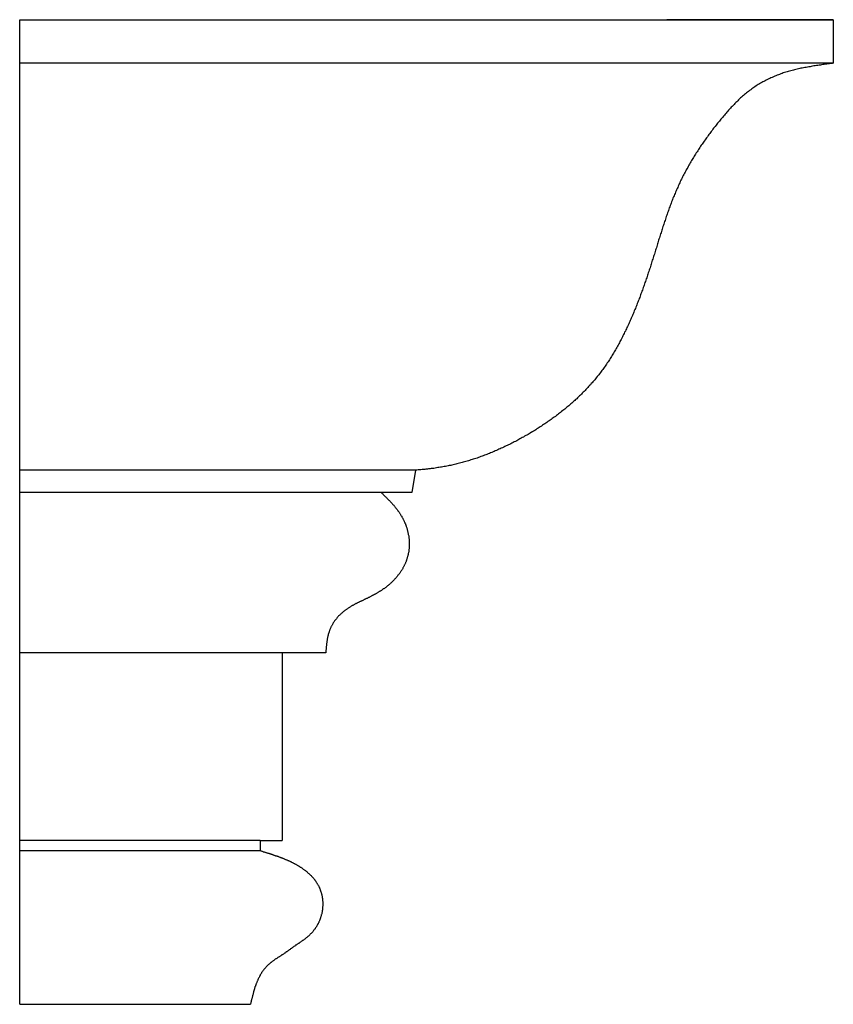
# Model space of a CAD drawing. Extents: x -382.2 to -373.44, y 843.23 to 848.9.
# Drawn here: x -382.2 to -377.56, y 843.27 to 848.9 of the extents above; entities that cross this region are included whole.
import ezdxf

# ---------------------------------------------------------------- set-up
doc = ezdxf.new("R2010")
doc.units = 0
doc.layers.get('0').update_dxf_attribs({"linetype": 'CONTINUOUS'})

msp = doc.modelspace()

# ---------------------------------------------------------------- linework, layer by layer
at = {"color": 255, "linetype": 'CONTINUOUS'}
for p, q in [((-382.2033, 843.2734), (-382.2033, 848.8984)), ((-382.2033, 848.8984), (-377.5551, 848.8984))]:
    msp.add_line(p, q, dxfattribs=at)
for p, q in [((-377.5551, 848.8984), (-378.5052, 848.8984)), ((-377.5551, 848.8984), (-377.5551, 848.6502)), ((-379.9412, 846.3244), (-379.9628, 846.198)), ((-380.7033, 845.2807), (-380.7033, 844.2091)), ((-380.4551, 845.2807), (-380.7033, 845.2807)), ((-380.829, 844.2091), (-380.7033, 844.2091)), ((-380.829, 844.2091), (-380.829, 844.1505)), ((-381.0036, 843.2734), (-380.8842, 843.2734))]:
    msp.add_line(p, q)
at = {"linetype": 'CONTINUOUS'}
for p, q in [((-377.5551, 848.6502), (-382.2033, 848.6502)), ((-379.9412, 846.3244), (-382.2033, 846.3244)), ((-379.9628, 846.198), (-382.2033, 846.198)), ((-380.7033, 845.2807), (-382.2033, 845.2807)), ((-380.829, 844.2091), (-382.2033, 844.2091)), ((-380.829, 844.1505), (-382.2033, 844.1505)), ((-382.2033, 843.2734), (-380.8842, 843.2734))]:
    msp.add_line(p, q, dxfattribs=at)
for points in [[(-377.555, 848.65, 0), (-377.562, 848.649, 0), (-377.57, 848.648, 0), (-377.577, 848.647, 0), (-377.585, 848.646, 0), (-377.592, 848.645, 0), (-377.599, 848.644, 0), (-377.607, 848.643, 0), (-377.614, 848.642, 0), (-377.622, 848.641, 0), (-377.629, 848.639, 0), (-377.636, 848.638, 0), (-377.644, 848.637, 0), (-377.651, 848.636, 0), (-377.659, 848.635, 0), (-377.666, 848.634, 0), (-377.673, 848.633, 0), (-377.681, 848.631, 0), (-377.688, 848.63, 0), (-377.695, 848.629, 0), (-377.703, 848.628, 0), (-377.71, 848.626, 0), (-377.718, 848.625, 0), (-377.725, 848.623, 0), (-377.732, 848.622, 0), (-377.74, 848.621, 0), (-377.747, 848.619, 0), (-377.754, 848.617, 0), (-377.761, 848.616, 0), (-377.769, 848.614, 0), (-377.776, 848.612, 0), (-377.783, 848.61, 0), (-377.79, 848.609, 0), (-377.798, 848.607, 0), (-377.805, 848.605, 0), (-377.812, 848.603, 0), (-377.819, 848.6, 0), (-377.826, 848.598, 0), (-377.834, 848.596, 0), (-377.841, 848.594, 0), (-377.848, 848.591, 0), (-377.855, 848.589, 0), (-377.862, 848.586, 0), (-377.869, 848.583, 0), (-377.876, 848.581, 0), (-377.883, 848.578, 0), (-377.89, 848.575, 0), (-377.897, 848.572, 0), (-377.904, 848.569, 0), (-377.911, 848.566, 0), (-377.917, 848.563, 0), (-377.924, 848.56, 0), (-377.931, 848.556, 0), (-377.938, 848.553, 0), (-377.944, 848.55, 0), (-377.951, 848.546, 0), (-377.958, 848.543, 0), (-377.964, 848.539, 0), (-377.971, 848.535, 0), (-377.977, 848.531, 0), (-377.984, 848.528, 0), (-377.99, 848.524, 0), (-377.996, 848.52, 0), (-378.003, 848.515, 0), (-378.009, 848.511, 0), (-378.015, 848.507, 0), (-378.021, 848.503, 0), (-378.027, 848.498, 0), (-378.033, 848.494, 0), (-378.039, 848.489, 0), (-378.045, 848.485, 0), (-378.051, 848.48, 0), (-378.057, 848.475, 0), (-378.063, 848.471, 0), (-378.068, 848.466, 0), (-378.074, 848.461, 0), (-378.079, 848.456, 0), (-378.085, 848.451, 0), (-378.09, 848.446, 0), (-378.096, 848.441, 0), (-378.101, 848.435, 0), (-378.106, 848.43, 0), (-378.112, 848.425, 0), (-378.117, 848.419, 0), (-378.122, 848.414, 0), (-378.127, 848.409, 0), (-378.133, 848.403, 0), (-378.138, 848.398, 0), (-378.143, 848.392, 0), (-378.148, 848.387, 0), (-378.153, 848.381, 0), (-378.158, 848.376, 0), (-378.163, 848.37, 0), (-378.168, 848.364, 0), (-378.172, 848.359, 0), (-378.177, 848.353, 0), (-378.182, 848.347, 0), (-378.187, 848.342, 0), (-378.192, 848.336, 0), (-378.197, 848.33, 0), (-378.201, 848.324, 0), (-378.206, 848.319, 0), (-378.211, 848.313, 0), (-378.216, 848.307, 0), (-378.22, 848.301, 0), (-378.225, 848.295, 0), (-378.23, 848.289, 0), (-378.234, 848.284, 0), (-378.239, 848.278, 0), (-378.243, 848.272, 0), (-378.248, 848.266, 0), (-378.252, 848.26, 0), (-378.257, 848.254, 0), (-378.261, 848.248, 0), (-378.266, 848.242, 0), (-378.27, 848.236, 0), (-378.274, 848.23, 0), (-378.279, 848.224, 0), (-378.283, 848.218, 0), (-378.287, 848.212, 0), (-378.292, 848.205, 0), (-378.296, 848.199, 0), (-378.3, 848.193, 0), (-378.305, 848.187, 0), (-378.309, 848.181, 0), (-378.313, 848.175, 0), (-378.317, 848.168, 0), (-378.321, 848.162, 0), (-378.325, 848.156, 0), (-378.329, 848.15, 0), (-378.333, 848.143, 0), (-378.338, 848.137, 0), (-378.342, 848.131, 0), (-378.346, 848.124, 0), (-378.349, 848.118, 0), (-378.353, 848.112, 0), (-378.357, 848.105, 0), (-378.361, 848.099, 0), (-378.365, 848.093, 0), (-378.369, 848.086, 0), (-378.373, 848.08, 0), (-378.376, 848.073, 0), (-378.38, 848.067, 0), (-378.384, 848.06, 0), (-378.387, 848.054, 0), (-378.391, 848.047, 0), (-378.395, 848.041, 0), (-378.398, 848.034, 0), (-378.402, 848.027, 0), (-378.405, 848.021, 0), (-378.409, 848.014, 0), (-378.412, 848.008, 0), (-378.416, 848.001, 0), (-378.419, 847.994, 0), (-378.422, 847.988, 0), (-378.426, 847.981, 0), (-378.429, 847.974, 0), (-378.432, 847.967, 0), (-378.435, 847.961, 0), (-378.438, 847.954, 0), (-378.441, 847.947, 0), (-378.444, 847.94, 0), (-378.447, 847.934, 0), (-378.45, 847.927, 0), (-378.453, 847.92, 0), (-378.456, 847.913, 0), (-378.459, 847.906, 0), (-378.462, 847.899, 0), (-378.465, 847.892, 0), (-378.468, 847.886, 0), (-378.471, 847.879, 0), (-378.473, 847.872, 0), (-378.476, 847.865, 0), (-378.479, 847.858, 0), (-378.481, 847.851, 0), (-378.484, 847.844, 0), (-378.487, 847.837, 0), (-378.489, 847.83, 0), (-378.492, 847.823, 0), (-378.494, 847.816, 0), (-378.497, 847.809, 0), (-378.499, 847.802, 0), (-378.502, 847.795, 0), (-378.504, 847.788, 0), (-378.507, 847.781, 0), (-378.509, 847.774, 0), (-378.512, 847.766, 0), (-378.514, 847.759, 0), (-378.516, 847.752, 0), (-378.519, 847.745, 0), (-378.521, 847.738, 0), (-378.523, 847.731, 0), (-378.526, 847.724, 0), (-378.528, 847.717, 0), (-378.53, 847.71, 0), (-378.533, 847.702, 0), (-378.535, 847.695, 0), (-378.537, 847.688, 0), (-378.539, 847.681, 0), (-378.542, 847.674, 0), (-378.544, 847.667, 0), (-378.546, 847.66, 0), (-378.548, 847.653, 0), (-378.551, 847.645, 0), (-378.553, 847.638, 0), (-378.555, 847.631, 0), (-378.557, 847.624, 0), (-378.56, 847.617, 0), (-378.562, 847.61, 0), (-378.564, 847.602, 0), (-378.566, 847.595, 0), (-378.568, 847.588, 0), (-378.571, 847.581, 0), (-378.573, 847.574, 0), (-378.575, 847.567, 0), (-378.577, 847.559, 0), (-378.58, 847.552, 0), (-378.582, 847.545, 0), (-378.584, 847.538, 0), (-378.586, 847.531, 0), (-378.589, 847.524, 0), (-378.591, 847.517, 0), (-378.593, 847.51, 0), (-378.595, 847.502, 0), (-378.598, 847.495, 0), (-378.6, 847.488, 0), (-378.602, 847.481, 0), (-378.605, 847.474, 0), (-378.607, 847.467, 0), (-378.609, 847.46, 0), (-378.612, 847.453, 0), (-378.614, 847.445, 0), (-378.616, 847.438, 0), (-378.619, 847.431, 0), (-378.621, 847.424, 0), (-378.624, 847.417, 0), (-378.626, 847.41, 0), (-378.628, 847.403, 0), (-378.631, 847.396, 0), (-378.633, 847.389, 0), (-378.636, 847.382, 0), (-378.638, 847.375, 0), (-378.641, 847.368, 0), (-378.643, 847.361, 0), (-378.646, 847.354, 0), (-378.648, 847.347, 0), (-378.651, 847.34, 0), (-378.654, 847.333, 0), (-378.656, 847.326, 0), (-378.659, 847.319, 0), (-378.661, 847.312, 0), (-378.664, 847.305, 0), (-378.667, 847.298, 0), (-378.669, 847.291, 0), (-378.672, 847.284, 0), (-378.675, 847.277, 0), (-378.678, 847.27, 0), (-378.68, 847.263, 0), (-378.683, 847.256, 0), (-378.686, 847.249, 0), (-378.689, 847.242, 0), (-378.692, 847.235, 0), (-378.694, 847.228, 0), (-378.697, 847.222, 0), (-378.7, 847.215, 0), (-378.703, 847.208, 0), (-378.706, 847.201, 0), (-378.709, 847.194, 0), (-378.712, 847.187, 0), (-378.715, 847.18, 0), (-378.718, 847.174, 0), (-378.721, 847.167, 0), (-378.724, 847.16, 0), (-378.727, 847.153, 0), (-378.731, 847.146, 0), (-378.734, 847.14, 0), (-378.737, 847.133, 0), (-378.74, 847.126, 0), (-378.743, 847.119, 0), (-378.747, 847.113, 0), (-378.75, 847.106, 0), (-378.753, 847.099, 0), (-378.757, 847.092, 0), (-378.76, 847.086, 0), (-378.763, 847.079, 0), (-378.767, 847.072, 0), (-378.77, 847.066, 0), (-378.774, 847.059, 0), (-378.777, 847.053, 0), (-378.781, 847.046, 0), (-378.785, 847.039, 0), (-378.788, 847.033, 0), (-378.792, 847.026, 0), (-378.796, 847.02, 0), (-378.799, 847.013, 0), (-378.803, 847.007, 0), (-378.807, 847, 0), (-378.811, 846.994, 0), (-378.814, 846.987, 0), (-378.818, 846.981, 0), (-378.822, 846.975, 0), (-378.826, 846.968, 0), (-378.83, 846.962, 0), (-378.834, 846.956, 0), (-378.838, 846.949, 0), (-378.842, 846.943, 0), (-378.847, 846.937, 0), (-378.851, 846.931, 0), (-378.855, 846.925, 0), (-378.859, 846.918, 0), (-378.864, 846.912, 0), (-378.868, 846.906, 0), (-378.872, 846.9, 0), (-378.877, 846.894, 0), (-378.881, 846.888, 0), (-378.886, 846.882, 0), (-378.89, 846.876, 0), (-378.895, 846.87, 0), (-378.899, 846.865, 0), (-378.904, 846.859, 0), (-378.909, 846.853, 0), (-378.913, 846.847, 0), (-378.918, 846.841, 0), (-378.923, 846.836, 0), (-378.928, 846.83, 0), (-378.933, 846.824, 0), (-378.938, 846.819, 0), (-378.943, 846.813, 0), (-378.948, 846.808, 0), (-378.953, 846.802, 0), (-378.958, 846.797, 0), (-378.963, 846.791, 0), (-378.968, 846.786, 0), (-378.973, 846.78, 0), (-378.979, 846.775, 0), (-378.984, 846.77, 0), (-378.989, 846.764, 0), (-378.994, 846.759, 0), (-379, 846.754, 0), (-379.005, 846.749, 0), (-379.011, 846.743, 0), (-379.016, 846.738, 0), (-379.021, 846.733, 0), (-379.027, 846.728, 0), (-379.032, 846.723, 0), (-379.038, 846.718, 0), (-379.044, 846.713, 0), (-379.049, 846.708, 0), (-379.055, 846.703, 0), (-379.061, 846.698, 0), (-379.066, 846.693, 0), (-379.072, 846.688, 0), (-379.078, 846.684, 0), (-379.084, 846.679, 0), (-379.089, 846.674, 0), (-379.095, 846.669, 0), (-379.101, 846.665, 0), (-379.107, 846.66, 0), (-379.113, 846.655, 0), (-379.119, 846.651, 0), (-379.125, 846.646, 0), (-379.131, 846.641, 0), (-379.137, 846.637, 0), (-379.143, 846.632, 0), (-379.149, 846.628, 0), (-379.155, 846.624, 0), (-379.161, 846.619, 0), (-379.167, 846.615, 0), (-379.173, 846.61, 0), (-379.179, 846.606, 0), (-379.185, 846.602, 0), (-379.192, 846.597, 0), (-379.198, 846.593, 0), (-379.204, 846.589, 0), (-379.21, 846.585, 0), (-379.217, 846.581, 0), (-379.223, 846.577, 0), (-379.229, 846.572, 0), (-379.235, 846.568, 0), (-379.242, 846.564, 0), (-379.248, 846.56, 0), (-379.254, 846.556, 0), (-379.261, 846.552, 0), (-379.267, 846.548, 0), (-379.273, 846.544, 0), (-379.28, 846.541, 0), (-379.286, 846.537, 0), (-379.293, 846.533, 0), (-379.299, 846.529, 0), (-379.306, 846.525, 0), (-379.312, 846.522, 0), (-379.319, 846.518, 0), (-379.325, 846.514, 0), (-379.332, 846.511, 0), (-379.338, 846.507, 0), (-379.345, 846.503, 0), (-379.351, 846.5, 0), (-379.358, 846.496, 0), (-379.364, 846.493, 0), (-379.371, 846.489, 0), (-379.378, 846.486, 0), (-379.384, 846.482, 0), (-379.391, 846.479, 0), (-379.398, 846.476, 0), (-379.404, 846.472, 0), (-379.411, 846.469, 0), (-379.418, 846.466, 0), (-379.424, 846.463, 0), (-379.431, 846.459, 0), (-379.438, 846.456, 0), (-379.445, 846.453, 0), (-379.452, 846.45, 0), (-379.458, 846.447, 0), (-379.465, 846.444, 0), (-379.472, 846.441, 0), (-379.479, 846.438, 0), (-379.486, 846.435, 0), (-379.493, 846.432, 0), (-379.499, 846.429, 0), (-379.506, 846.426, 0), (-379.513, 846.423, 0), (-379.52, 846.42, 0), (-379.527, 846.418, 0), (-379.534, 846.415, 0), (-379.541, 846.412, 0), (-379.548, 846.41, 0), (-379.555, 846.407, 0), (-379.562, 846.404, 0), (-379.569, 846.402, 0), (-379.576, 846.399, 0), (-379.583, 846.397, 0), (-379.59, 846.394, 0), (-379.597, 846.392, 0), (-379.604, 846.389, 0), (-379.612, 846.387, 0), (-379.619, 846.385, 0), (-379.626, 846.383, 0), (-379.633, 846.38, 0), (-379.64, 846.378, 0), (-379.647, 846.376, 0), (-379.654, 846.374, 0), (-379.662, 846.372, 0), (-379.669, 846.37, 0), (-379.676, 846.368, 0), (-379.683, 846.366, 0), (-379.69, 846.364, 0), (-379.698, 846.362, 0), (-379.705, 846.36, 0), (-379.712, 846.359, 0), (-379.719, 846.357, 0), (-379.727, 846.355, 0), (-379.734, 846.354, 0), (-379.741, 846.352, 0), (-379.749, 846.351, 0), (-379.756, 846.349, 0), (-379.763, 846.348, 0), (-379.771, 846.346, 0), (-379.778, 846.345, 0), (-379.785, 846.344, 0), (-379.793, 846.342, 0), (-379.8, 846.341, 0), (-379.808, 846.34, 0), (-379.815, 846.339, 0), (-379.822, 846.338, 0), (-379.83, 846.337, 0), (-379.837, 846.335, 0), (-379.845, 846.334, 0), (-379.852, 846.334, 0), (-379.859, 846.333, 0), (-379.867, 846.332, 0), (-379.874, 846.331, 0), (-379.882, 846.33, 0), (-379.889, 846.329, 0), (-379.897, 846.328, 0), (-379.904, 846.328, 0), (-379.911, 846.327, 0), (-379.919, 846.326, 0), (-379.926, 846.326, 0), (-379.934, 846.325, 0), (-379.941, 846.324, 0)], [(-380.139, 846.198, 0), (-380.137, 846.196, 0), (-380.134, 846.193, 0), (-380.132, 846.191, 0), (-380.129, 846.189, 0), (-380.127, 846.186, 0), (-380.125, 846.184, 0), (-380.122, 846.182, 0), (-380.12, 846.179, 0), (-380.117, 846.177, 0), (-380.115, 846.175, 0), (-380.113, 846.172, 0), (-380.11, 846.17, 0), (-380.108, 846.168, 0), (-380.105, 846.165, 0), (-380.103, 846.163, 0), (-380.101, 846.161, 0), (-380.098, 846.158, 0), (-380.096, 846.156, 0), (-380.094, 846.153, 0), (-380.091, 846.151, 0), (-380.089, 846.149, 0), (-380.087, 846.146, 0), (-380.084, 846.144, 0), (-380.082, 846.141, 0), (-380.08, 846.139, 0), (-380.078, 846.136, 0), (-380.075, 846.134, 0), (-380.073, 846.131, 0), (-380.071, 846.129, 0), (-380.069, 846.126, 0), (-380.066, 846.124, 0), (-380.064, 846.121, 0), (-380.062, 846.119, 0), (-380.06, 846.116, 0), (-380.058, 846.113, 0), (-380.056, 846.111, 0), (-380.054, 846.108, 0), (-380.052, 846.105, 0), (-380.05, 846.103, 0), (-380.047, 846.1, 0), (-380.045, 846.097, 0), (-380.043, 846.095, 0), (-380.042, 846.092, 0), (-380.04, 846.089, 0), (-380.038, 846.086, 0), (-380.036, 846.084, 0), (-380.034, 846.081, 0), (-380.032, 846.078, 0), (-380.03, 846.075, 0), (-380.028, 846.072, 0), (-380.027, 846.069, 0), (-380.025, 846.067, 0), (-380.023, 846.064, 0), (-380.021, 846.061, 0), (-380.02, 846.058, 0), (-380.018, 846.055, 0), (-380.016, 846.052, 0), (-380.015, 846.049, 0), (-380.013, 846.046, 0), (-380.012, 846.043, 0), (-380.01, 846.04, 0), (-380.009, 846.037, 0), (-380.007, 846.034, 0), (-380.006, 846.031, 0), (-380.004, 846.028, 0), (-380.003, 846.025, 0), (-380.002, 846.022, 0), (-380, 846.018, 0), (-379.999, 846.015, 0), (-379.998, 846.012, 0), (-379.997, 846.009, 0), (-379.996, 846.006, 0), (-379.995, 846.003, 0), (-379.993, 845.999, 0), (-379.992, 845.996, 0), (-379.991, 845.993, 0), (-379.99, 845.99, 0), (-379.989, 845.987, 0), (-379.989, 845.983, 0), (-379.988, 845.98, 0), (-379.987, 845.977, 0), (-379.986, 845.973, 0), (-379.985, 845.97, 0), (-379.985, 845.967, 0), (-379.984, 845.963, 0), (-379.983, 845.96, 0), (-379.983, 845.957, 0), (-379.982, 845.953, 0), (-379.981, 845.95, 0), (-379.981, 845.947, 0), (-379.98, 845.943, 0), (-379.98, 845.94, 0), (-379.98, 845.936, 0), (-379.979, 845.933, 0), (-379.979, 845.93, 0), (-379.979, 845.926, 0), (-379.978, 845.923, 0), (-379.978, 845.919, 0), (-379.978, 845.916, 0), (-379.978, 845.913, 0), (-379.978, 845.909, 0), (-379.978, 845.906, 0), (-379.978, 845.902, 0), (-379.978, 845.899, 0), (-379.978, 845.896, 0), (-379.978, 845.892, 0), (-379.978, 845.889, 0), (-379.978, 845.885, 0), (-379.979, 845.882, 0), (-379.979, 845.879, 0), (-379.979, 845.875, 0), (-379.98, 845.872, 0), (-379.98, 845.869, 0), (-379.98, 845.865, 0), (-379.981, 845.862, 0), (-379.981, 845.858, 0), (-379.982, 845.855, 0), (-379.982, 845.852, 0), (-379.983, 845.848, 0), (-379.984, 845.845, 0), (-379.984, 845.842, 0), (-379.985, 845.838, 0), (-379.986, 845.835, 0), (-379.987, 845.832, 0), (-379.988, 845.829, 0), (-379.989, 845.825, 0), (-379.99, 845.822, 0), (-379.991, 845.819, 0), (-379.992, 845.816, 0), (-379.993, 845.812, 0), (-379.994, 845.809, 0), (-379.995, 845.806, 0), (-379.996, 845.803, 0), (-379.997, 845.8, 0), (-379.999, 845.797, 0), (-380, 845.794, 0), (-380.001, 845.79, 0), (-380.003, 845.787, 0), (-380.004, 845.784, 0), (-380.006, 845.781, 0), (-380.007, 845.778, 0), (-380.009, 845.775, 0), (-380.01, 845.772, 0), (-380.012, 845.769, 0), (-380.014, 845.766, 0), (-380.015, 845.763, 0), (-380.017, 845.76, 0), (-380.019, 845.757, 0), (-380.02, 845.754, 0), (-380.022, 845.752, 0), (-380.024, 845.749, 0), (-380.026, 845.746, 0), (-380.028, 845.743, 0), (-380.03, 845.74, 0), (-380.032, 845.737, 0), (-380.034, 845.735, 0), (-380.036, 845.732, 0), (-380.038, 845.729, 0), (-380.04, 845.726, 0), (-380.042, 845.724, 0), (-380.044, 845.721, 0), (-380.046, 845.718, 0), (-380.048, 845.716, 0), (-380.05, 845.713, 0), (-380.053, 845.711, 0), (-380.055, 845.708, 0), (-380.057, 845.706, 0), (-380.059, 845.703, 0), (-380.062, 845.701, 0), (-380.064, 845.698, 0), (-380.066, 845.696, 0), (-380.069, 845.693, 0), (-380.071, 845.691, 0), (-380.074, 845.688, 0), (-380.076, 845.686, 0), (-380.078, 845.684, 0), (-380.081, 845.681, 0), (-380.083, 845.679, 0), (-380.086, 845.677, 0), (-380.089, 845.674, 0), (-380.091, 845.672, 0), (-380.094, 845.67, 0), (-380.096, 845.668, 0), (-380.099, 845.666, 0), (-380.101, 845.664, 0), (-380.104, 845.662, 0), (-380.107, 845.659, 0), (-380.109, 845.657, 0), (-380.112, 845.655, 0), (-380.115, 845.653, 0), (-380.117, 845.651, 0), (-380.12, 845.649, 0), (-380.123, 845.647, 0), (-380.126, 845.646, 0), (-380.128, 845.644, 0), (-380.131, 845.642, 0), (-380.134, 845.64, 0), (-380.137, 845.638, 0), (-380.14, 845.636, 0), (-380.142, 845.634, 0), (-380.145, 845.633, 0), (-380.148, 845.631, 0), (-380.151, 845.629, 0), (-380.154, 845.627, 0), (-380.157, 845.626, 0), (-380.16, 845.624, 0), (-380.162, 845.622, 0), (-380.165, 845.62, 0), (-380.168, 845.619, 0), (-380.171, 845.617, 0), (-380.174, 845.616, 0), (-380.177, 845.614, 0), (-380.18, 845.612, 0), (-380.183, 845.611, 0), (-380.186, 845.609, 0), (-380.189, 845.608, 0), (-380.192, 845.606, 0), (-380.195, 845.604, 0), (-380.198, 845.603, 0), (-380.201, 845.601, 0), (-380.204, 845.6, 0), (-380.207, 845.598, 0), (-380.21, 845.597, 0), (-380.213, 845.595, 0), (-380.216, 845.594, 0), (-380.219, 845.592, 0), (-380.222, 845.591, 0), (-380.225, 845.59, 0), (-380.228, 845.588, 0), (-380.231, 845.587, 0), (-380.234, 845.585, 0), (-380.237, 845.584, 0), (-380.24, 845.582, 0), (-380.243, 845.581, 0), (-380.246, 845.579, 0), (-380.249, 845.578, 0), (-380.252, 845.576, 0), (-380.255, 845.575, 0), (-380.258, 845.574, 0), (-380.261, 845.572, 0), (-380.264, 845.571, 0), (-380.267, 845.569, 0), (-380.27, 845.568, 0), (-380.273, 845.566, 0), (-380.276, 845.565, 0), (-380.279, 845.563, 0), (-380.282, 845.562, 0), (-380.285, 845.56, 0), (-380.288, 845.559, 0), (-380.291, 845.557, 0), (-380.294, 845.555, 0), (-380.297, 845.554, 0), (-380.3, 845.552, 0), (-380.303, 845.551, 0), (-380.306, 845.549, 0), (-380.309, 845.547, 0), (-380.312, 845.546, 0), (-380.314, 845.544, 0), (-380.317, 845.542, 0), (-380.32, 845.54, 0), (-380.323, 845.538, 0), (-380.326, 845.537, 0), (-380.329, 845.535, 0), (-380.331, 845.533, 0), (-380.334, 845.531, 0), (-380.337, 845.529, 0), (-380.34, 845.527, 0), (-380.342, 845.525, 0), (-380.345, 845.523, 0), (-380.348, 845.521, 0), (-380.35, 845.519, 0), (-380.353, 845.517, 0), (-380.356, 845.515, 0), (-380.358, 845.513, 0), (-380.361, 845.51, 0), (-380.363, 845.508, 0), (-380.366, 845.506, 0), (-380.368, 845.504, 0), (-380.371, 845.501, 0), (-380.373, 845.499, 0), (-380.376, 845.497, 0), (-380.378, 845.494, 0), (-380.381, 845.492, 0), (-380.383, 845.489, 0), (-380.385, 845.487, 0), (-380.387, 845.484, 0), (-380.39, 845.482, 0), (-380.392, 845.479, 0), (-380.394, 845.476, 0), (-380.396, 845.474, 0), (-380.398, 845.471, 0), (-380.4, 845.468, 0), (-380.402, 845.466, 0), (-380.404, 845.463, 0), (-380.406, 845.46, 0), (-380.408, 845.457, 0), (-380.41, 845.455, 0), (-380.412, 845.452, 0), (-380.414, 845.449, 0), (-380.415, 845.446, 0), (-380.417, 845.443, 0), (-380.419, 845.44, 0), (-380.42, 845.437, 0), (-380.422, 845.434, 0), (-380.423, 845.431, 0), (-380.425, 845.428, 0), (-380.426, 845.425, 0), (-380.428, 845.422, 0), (-380.429, 845.419, 0), (-380.43, 845.416, 0), (-380.432, 845.413, 0), (-380.433, 845.41, 0), (-380.434, 845.407, 0), (-380.435, 845.403, 0), (-380.436, 845.4, 0), (-380.437, 845.397, 0), (-380.438, 845.394, 0), (-380.439, 845.391, 0), (-380.44, 845.387, 0), (-380.441, 845.384, 0), (-380.441, 845.381, 0), (-380.442, 845.378, 0), (-380.443, 845.374, 0), (-380.444, 845.371, 0), (-380.444, 845.368, 0), (-380.445, 845.365, 0), (-380.446, 845.361, 0), (-380.446, 845.358, 0), (-380.447, 845.355, 0), (-380.447, 845.351, 0), (-380.448, 845.348, 0), (-380.448, 845.345, 0), (-380.449, 845.341, 0), (-380.449, 845.338, 0), (-380.45, 845.335, 0), (-380.45, 845.331, 0), (-380.451, 845.328, 0), (-380.451, 845.324, 0), (-380.451, 845.321, 0), (-380.452, 845.318, 0), (-380.452, 845.314, 0), (-380.452, 845.311, 0), (-380.453, 845.308, 0), (-380.453, 845.304, 0), (-380.453, 845.301, 0), (-380.454, 845.297, 0), (-380.454, 845.294, 0), (-380.454, 845.291, 0), (-380.455, 845.287, 0), (-380.455, 845.284, 0), (-380.455, 845.281, 0)], [(-380.829, 844.151, 0), (-380.826, 844.15, 0), (-380.823, 844.149, 0), (-380.82, 844.148, 0), (-380.818, 844.147, 0), (-380.815, 844.146, 0), (-380.812, 844.145, 0), (-380.809, 844.144, 0), (-380.806, 844.144, 0), (-380.803, 844.143, 0), (-380.8, 844.142, 0), (-380.798, 844.141, 0), (-380.795, 844.14, 0), (-380.792, 844.139, 0), (-380.789, 844.138, 0), (-380.786, 844.137, 0), (-380.783, 844.136, 0), (-380.78, 844.136, 0), (-380.778, 844.135, 0), (-380.775, 844.134, 0), (-380.772, 844.133, 0), (-380.769, 844.132, 0), (-380.766, 844.131, 0), (-380.763, 844.13, 0), (-380.761, 844.129, 0), (-380.758, 844.128, 0), (-380.755, 844.127, 0), (-380.752, 844.126, 0), (-380.749, 844.125, 0), (-380.746, 844.124, 0), (-380.744, 844.123, 0), (-380.741, 844.122, 0), (-380.738, 844.122, 0), (-380.735, 844.121, 0), (-380.732, 844.12, 0), (-380.729, 844.119, 0), (-380.727, 844.118, 0), (-380.724, 844.117, 0), (-380.721, 844.115, 0), (-380.718, 844.114, 0), (-380.715, 844.113, 0), (-380.713, 844.112, 0), (-380.71, 844.111, 0), (-380.707, 844.11, 0), (-380.704, 844.109, 0), (-380.702, 844.108, 0), (-380.699, 844.107, 0), (-380.696, 844.106, 0), (-380.693, 844.105, 0), (-380.69, 844.104, 0), (-380.688, 844.102, 0), (-380.685, 844.101, 0), (-380.682, 844.1, 0), (-380.679, 844.099, 0), (-380.677, 844.098, 0), (-380.674, 844.097, 0), (-380.671, 844.095, 0), (-380.668, 844.094, 0), (-380.666, 844.093, 0), (-380.663, 844.092, 0), (-380.66, 844.09, 0), (-380.658, 844.089, 0), (-380.655, 844.088, 0), (-380.652, 844.087, 0), (-380.65, 844.085, 0), (-380.647, 844.084, 0), (-380.644, 844.083, 0), (-380.641, 844.081, 0), (-380.639, 844.08, 0), (-380.636, 844.078, 0), (-380.634, 844.077, 0), (-380.631, 844.076, 0), (-380.628, 844.074, 0), (-380.626, 844.073, 0), (-380.623, 844.071, 0), (-380.62, 844.07, 0), (-380.618, 844.068, 0), (-380.615, 844.067, 0), (-380.613, 844.065, 0), (-380.61, 844.064, 0), (-380.607, 844.062, 0), (-380.605, 844.061, 0), (-380.602, 844.059, 0), (-380.6, 844.057, 0), (-380.597, 844.056, 0), (-380.595, 844.054, 0), (-380.592, 844.052, 0), (-380.59, 844.051, 0), (-380.587, 844.049, 0), (-380.585, 844.047, 0), (-380.583, 844.046, 0), (-380.58, 844.044, 0), (-380.578, 844.042, 0), (-380.575, 844.04, 0), (-380.573, 844.038, 0), (-380.571, 844.037, 0), (-380.568, 844.035, 0), (-380.566, 844.033, 0), (-380.564, 844.031, 0), (-380.561, 844.029, 0), (-380.559, 844.027, 0), (-380.557, 844.025, 0), (-380.555, 844.023, 0), (-380.552, 844.021, 0), (-380.55, 844.019, 0), (-380.548, 844.017, 0), (-380.546, 844.015, 0), (-380.544, 844.013, 0), (-380.541, 844.011, 0), (-380.539, 844.009, 0), (-380.537, 844.006, 0), (-380.535, 844.004, 0), (-380.533, 844.002, 0), (-380.531, 844, 0), (-380.529, 843.998, 0), (-380.527, 843.995, 0), (-380.525, 843.993, 0), (-380.523, 843.991, 0), (-380.521, 843.988, 0), (-380.52, 843.986, 0), (-380.518, 843.984, 0), (-380.516, 843.981, 0), (-380.514, 843.979, 0), (-380.512, 843.976, 0), (-380.511, 843.974, 0), (-380.509, 843.971, 0), (-380.507, 843.969, 0), (-380.506, 843.966, 0), (-380.504, 843.964, 0), (-380.503, 843.961, 0), (-380.501, 843.959, 0), (-380.5, 843.956, 0), (-380.498, 843.954, 0), (-380.497, 843.951, 0), (-380.495, 843.948, 0), (-380.494, 843.945, 0), (-380.493, 843.943, 0), (-380.491, 843.94, 0), (-380.49, 843.937, 0), (-380.489, 843.935, 0), (-380.488, 843.932, 0), (-380.487, 843.929, 0), (-380.486, 843.926, 0), (-380.485, 843.923, 0), (-380.484, 843.92, 0), (-380.483, 843.918, 0), (-380.482, 843.915, 0), (-380.481, 843.912, 0), (-380.48, 843.909, 0), (-380.479, 843.906, 0), (-380.479, 843.903, 0), (-380.478, 843.9, 0), (-380.477, 843.897, 0), (-380.477, 843.894, 0), (-380.476, 843.891, 0), (-380.476, 843.888, 0), (-380.475, 843.885, 0), (-380.475, 843.882, 0), (-380.474, 843.879, 0), (-380.474, 843.876, 0), (-380.473, 843.873, 0), (-380.473, 843.87, 0), (-380.473, 843.867, 0), (-380.473, 843.864, 0), (-380.472, 843.861, 0), (-380.472, 843.857, 0), (-380.472, 843.854, 0), (-380.472, 843.851, 0), (-380.472, 843.848, 0), (-380.472, 843.845, 0), (-380.472, 843.842, 0), (-380.472, 843.839, 0), (-380.472, 843.836, 0), (-380.472, 843.833, 0), (-380.473, 843.83, 0), (-380.473, 843.827, 0), (-380.473, 843.823, 0), (-380.473, 843.82, 0), (-380.474, 843.817, 0), (-380.474, 843.814, 0), (-380.474, 843.811, 0), (-380.475, 843.808, 0), (-380.475, 843.805, 0), (-380.476, 843.802, 0), (-380.476, 843.799, 0), (-380.477, 843.796, 0), (-380.478, 843.793, 0), (-380.478, 843.79, 0), (-380.479, 843.787, 0), (-380.48, 843.784, 0), (-380.481, 843.781, 0), (-380.481, 843.778, 0), (-380.482, 843.775, 0), (-380.483, 843.772, 0), (-380.484, 843.769, 0), (-380.485, 843.766, 0), (-380.486, 843.763, 0), (-380.487, 843.76, 0), (-380.488, 843.758, 0), (-380.489, 843.755, 0), (-380.49, 843.752, 0), (-380.491, 843.749, 0), (-380.493, 843.746, 0), (-380.494, 843.744, 0), (-380.495, 843.741, 0), (-380.496, 843.738, 0), (-380.498, 843.735, 0), (-380.499, 843.733, 0), (-380.501, 843.73, 0), (-380.502, 843.727, 0), (-380.503, 843.725, 0), (-380.505, 843.722, 0), (-380.506, 843.719, 0), (-380.508, 843.717, 0), (-380.51, 843.714, 0), (-380.511, 843.712, 0), (-380.513, 843.709, 0), (-380.515, 843.707, 0), (-380.516, 843.704, 0), (-380.518, 843.702, 0), (-380.52, 843.7, 0), (-380.522, 843.697, 0), (-380.524, 843.695, 0), (-380.525, 843.692, 0), (-380.527, 843.69, 0), (-380.529, 843.688, 0), (-380.531, 843.686, 0), (-380.533, 843.683, 0), (-380.535, 843.681, 0), (-380.537, 843.679, 0), (-380.539, 843.677, 0), (-380.541, 843.675, 0), (-380.543, 843.673, 0), (-380.546, 843.67, 0), (-380.548, 843.668, 0), (-380.55, 843.666, 0), (-380.552, 843.664, 0), (-380.554, 843.662, 0), (-380.557, 843.66, 0), (-380.559, 843.659, 0), (-380.561, 843.657, 0), (-380.563, 843.655, 0), (-380.566, 843.653, 0), (-380.568, 843.651, 0), (-380.57, 843.649, 0), (-380.573, 843.647, 0), (-380.575, 843.646, 0), (-380.578, 843.644, 0), (-380.58, 843.642, 0), (-380.582, 843.64, 0), (-380.585, 843.638, 0), (-380.587, 843.637, 0), (-380.59, 843.635, 0), (-380.592, 843.633, 0), (-380.595, 843.632, 0), (-380.597, 843.63, 0), (-380.599, 843.628, 0), (-380.602, 843.626, 0), (-380.604, 843.625, 0), (-380.607, 843.623, 0), (-380.609, 843.621, 0), (-380.612, 843.62, 0), (-380.614, 843.618, 0), (-380.617, 843.616, 0), (-380.619, 843.615, 0), (-380.622, 843.613, 0), (-380.624, 843.611, 0), (-380.627, 843.61, 0), (-380.629, 843.608, 0), (-380.632, 843.606, 0), (-380.634, 843.605, 0), (-380.637, 843.603, 0), (-380.639, 843.601, 0), (-380.641, 843.599, 0), (-380.644, 843.598, 0), (-380.646, 843.596, 0), (-380.649, 843.594, 0), (-380.651, 843.592, 0), (-380.653, 843.591, 0), (-380.656, 843.589, 0), (-380.658, 843.587, 0), (-380.661, 843.585, 0), (-380.663, 843.584, 0), (-380.666, 843.582, 0), (-380.668, 843.58, 0), (-380.67, 843.579, 0), (-380.673, 843.577, 0), (-380.675, 843.575, 0), (-380.678, 843.573, 0), (-380.68, 843.572, 0), (-380.683, 843.57, 0), (-380.685, 843.568, 0), (-380.688, 843.566, 0), (-380.69, 843.565, 0), (-380.692, 843.563, 0), (-380.695, 843.561, 0), (-380.697, 843.56, 0), (-380.7, 843.558, 0), (-380.702, 843.556, 0), (-380.705, 843.555, 0), (-380.707, 843.553, 0), (-380.71, 843.551, 0), (-380.712, 843.55, 0), (-380.715, 843.548, 0), (-380.717, 843.546, 0), (-380.72, 843.545, 0), (-380.723, 843.543, 0), (-380.725, 843.542, 0), (-380.728, 843.54, 0), (-380.73, 843.538, 0), (-380.733, 843.537, 0), (-380.735, 843.535, 0), (-380.738, 843.533, 0), (-380.74, 843.532, 0), (-380.743, 843.53, 0), (-380.745, 843.528, 0), (-380.748, 843.527, 0), (-380.75, 843.525, 0), (-380.752, 843.523, 0), (-380.755, 843.521, 0), (-380.757, 843.52, 0), (-380.76, 843.518, 0), (-380.762, 843.516, 0), (-380.765, 843.514, 0), (-380.767, 843.512, 0), (-380.769, 843.511, 0), (-380.772, 843.509, 0), (-380.774, 843.507, 0), (-380.776, 843.505, 0), (-380.778, 843.503, 0), (-380.781, 843.501, 0), (-380.783, 843.499, 0), (-380.785, 843.497, 0), (-380.787, 843.495, 0), (-380.789, 843.493, 0), (-380.791, 843.491, 0), (-380.793, 843.489, 0), (-380.795, 843.487, 0), (-380.797, 843.484, 0), (-380.799, 843.482, 0), (-380.801, 843.48, 0), (-380.803, 843.478, 0), (-380.805, 843.475, 0), (-380.807, 843.473, 0), (-380.809, 843.471, 0), (-380.811, 843.468, 0), (-380.812, 843.466, 0), (-380.814, 843.464, 0), (-380.816, 843.461, 0), (-380.818, 843.459, 0), (-380.819, 843.456, 0), (-380.821, 843.454, 0), (-380.822, 843.451, 0), (-380.824, 843.449, 0), (-380.826, 843.446, 0), (-380.827, 843.443, 0), (-380.829, 843.441, 0), (-380.83, 843.438, 0), (-380.831, 843.435, 0), (-380.833, 843.433, 0), (-380.834, 843.43, 0), (-380.836, 843.427, 0), (-380.837, 843.425, 0), (-380.838, 843.422, 0), (-380.84, 843.419, 0), (-380.841, 843.417, 0), (-380.842, 843.414, 0), (-380.843, 843.411, 0), (-380.845, 843.408, 0), (-380.846, 843.405, 0), (-380.847, 843.403, 0), (-380.848, 843.4, 0), (-380.849, 843.397, 0), (-380.85, 843.394, 0), (-380.852, 843.391, 0), (-380.853, 843.389, 0), (-380.854, 843.386, 0), (-380.855, 843.383, 0), (-380.856, 843.38, 0), (-380.857, 843.377, 0), (-380.858, 843.374, 0), (-380.859, 843.372, 0), (-380.86, 843.369, 0), (-380.861, 843.366, 0), (-380.861, 843.363, 0), (-380.862, 843.36, 0), (-380.863, 843.357, 0), (-380.864, 843.354, 0), (-380.865, 843.351, 0), (-380.866, 843.349, 0), (-380.867, 843.346, 0), (-380.867, 843.343, 0), (-380.868, 843.34, 0), (-380.869, 843.337, 0), (-380.87, 843.334, 0), (-380.87, 843.331, 0), (-380.871, 843.328, 0), (-380.872, 843.326, 0), (-380.873, 843.323, 0), (-380.873, 843.32, 0), (-380.874, 843.317, 0), (-380.875, 843.314, 0), (-380.876, 843.311, 0), (-380.876, 843.308, 0), (-380.877, 843.305, 0), (-380.878, 843.302, 0), (-380.878, 843.299, 0), (-380.879, 843.297, 0), (-380.88, 843.294, 0), (-380.88, 843.291, 0), (-380.881, 843.288, 0), (-380.882, 843.285, 0), (-380.882, 843.282, 0), (-380.883, 843.279, 0), (-380.884, 843.276, 0), (-380.884, 843.273, 0)]]:
    msp.add_polyline3d(points)

doc.saveas('drawing.dxf')
